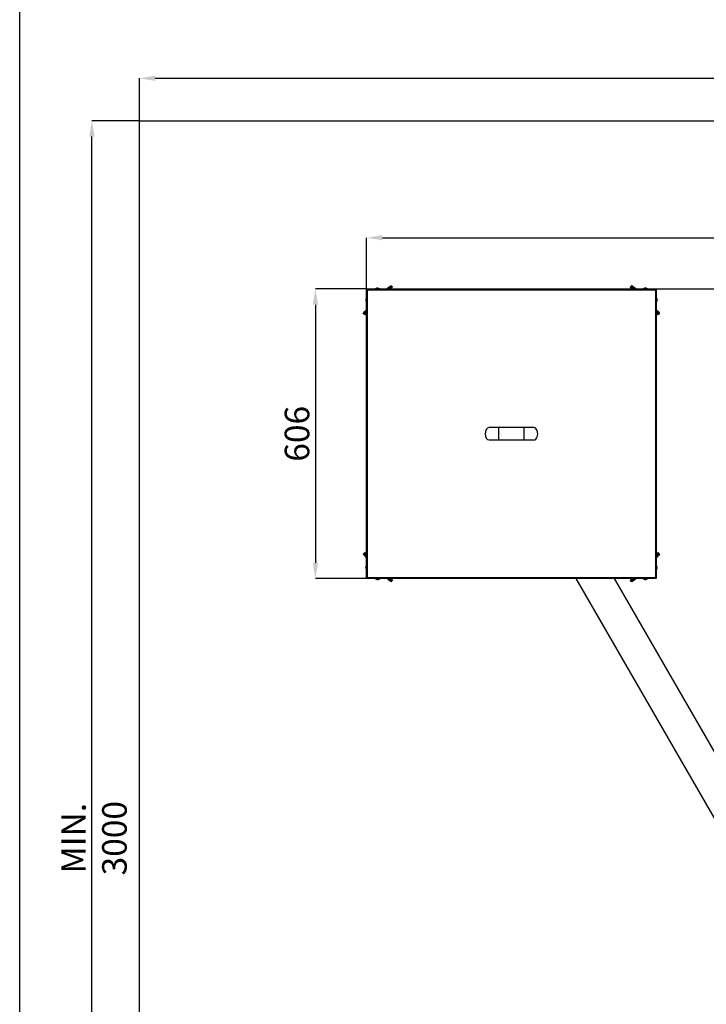
# Model space of a CAD drawing. Units: millimetres. Extents: x 50 to 8471, y 48 to 5890.
# Drawn here: x 50 to 1486, y 1257 to 3315 of the extents above; entities that cross this region are included whole.
import ezdxf

# ---------------------------------------------------------------- set-up
doc = ezdxf.new("R2010")
doc.units = ezdxf.units.MM
doc.header["$LTSCALE"] = 10
doc.header["$PDSIZE"] = -1
doc.layers.add('WIDOKI', color=7, linetype='Continuous', lineweight=25)
doc.layers.add('WYMIAR', color=8, linetype='Continuous')
doc.styles.add('SLDTEXTSTYLE0', font='TXT', dxfattribs={"width": 0.605})
doc.dimstyles.new('SLDDIMSTYLE0', dxfattribs={"dimtxt": 51.366374, "dimasz": 33.02, "dimexe": 0, "dimexo": 0.0625, "dimgap": 12.841593, "dimtad": 1, "dimrnd": 1e-09, "dimzin": 12, "dimdsep": 46, "dimtxsty": 'SLDTEXTSTYLE0', "dimsah": 1, "dimcen": 0.09, "dimadec": 0, "dimazin": 3, "dimtfac": 1, "dimtofl": 0, "dimtmove": 0, "dimatfit": 3, "dimfxl": 1, "dimfrac": 2, "dimtolj": 1, "dimtzin": 12, "dimarcsym": 0})
doc.dimstyles.new('SLDDIMSTYLE2', dxfattribs={"dimtxt": 51.366374, "dimasz": 33.02, "dimexe": 0, "dimexo": 0.0625, "dimgap": 12.841593, "dimtad": 1, "dimdec": 0, "dimrnd": 1e-09, "dimzin": 12, "dimdsep": 46, "dimtxsty": 'SLDTEXTSTYLE0', "dimsah": 1, "dimcen": 0.09, "dimadec": 0, "dimazin": 3, "dimtfac": 1, "dimtdec": 0, "dimtofl": 0, "dimtmove": 0, "dimatfit": 3, "dimfxl": 1, "dimfrac": 2, "dimtolj": 1, "dimtzin": 12, "dimarcsym": 0})

# ---------------------------------------------------------------- blocks, each defined once
blk = doc.blocks.new('_D')
at = {"layer": 'Defpoints', "color": 0}
for p in [(3100.5, 3192.9), (300.5, 3104.2), (3100.5, 3104.2)]:
    blk.add_point(p, dxfattribs=at)
at = {"layer": 'WYMIAR', "color": 0, "lineweight": -2}
for p, q in [((300.5, 3104.3), (300.5, 3192.9)), ((333.6, 3192.9), (3067.5, 3192.9)), ((3100.5, 3104.3), (3100.5, 3192.9))]:
    blk.add_line(p, q, dxfattribs=at)
at = {"layer": 'WYMIAR', "color": 0}
for points in [[(333.6, 3198.4), (333.6, 3187.4), (300.5, 3192.9)], [(3067.5, 3187.4), (3067.5, 3198.4), (3100.5, 3192.9)]]:
    blk.add_solid(points, dxfattribs=at)
at = {"layer": 'WYMIAR', "color": 0, "insert": (1700.5, 3257.1), "char_height": 51.366, "attachment_point": 2, "style": 'SLDTEXTSTYLE0'}
blk.add_mtext('\\A1;MIN. 2800', dxfattribs=at)
blk = doc.blocks.new('_D_1')
at = {"layer": 'Defpoints', "color": 0}
for p in [(201, 3104.2), (300.5, 3104.2), (300.5, 104.2)]:
    blk.add_point(p, dxfattribs=at)
at = {"layer": 'WYMIAR', "color": 0, "lineweight": -2}
for p, q in [((300.5, 3104.2), (201, 3104.2)), ((201, 137.2), (201, 3071.2)), ((300.5, 104.2), (201, 104.2))]:
    blk.add_line(p, q, dxfattribs=at)
at = {"layer": 'WYMIAR', "color": 0}
for points in [[(206.5, 3071.2), (195.5, 3071.2), (201, 3104.2)], [(195.5, 137.2), (206.5, 137.2), (201, 104.2)]]:
    blk.add_solid(points, dxfattribs=at)
at = {"layer": 'WYMIAR', "color": 0, "insert": (136.8, 1604.2), "char_height": 51.366, "attachment_point": 2, "rotation": 90, "style": 'SLDTEXTSTYLE0'}
blk.add_mtext('\\A1;MIN. 3000', dxfattribs=at)
blk = doc.blocks.new('_D_20')
at = {"layer": 'Defpoints', "color": 0}
for p in [(2559.3, 2859.6), (775.5, 2751.6), (2559.3, 1846.5)]:
    blk.add_point(p, dxfattribs=at)
at = {"layer": 'WYMIAR', "color": 0, "linetype": 'Continuous', "lineweight": -2}
for p, q in [((775.5, 2751.6), (775.5, 2859.6)), ((808.5, 2859.6), (2526.3, 2859.6)), ((2559.3, 1846.6), (2559.3, 2859.6))]:
    blk.add_line(p, q, dxfattribs=at)
at = {"layer": 'WYMIAR', "color": 0}
for points in [[(808.5, 2865.1), (808.5, 2854.1), (775.5, 2859.6)], [(2526.3, 2854.1), (2526.3, 2865.1), (2559.3, 2859.6)]]:
    blk.add_solid(points, dxfattribs=at)
at = {"layer": 'WYMIAR', "color": 0, "lineweight": 18, "insert": (1667.4, 2923.8), "char_height": 51.37, "attachment_point": 2, "style": 'SLDTEXTSTYLE0'}
blk.add_mtext('\\A1;1784', dxfattribs=at)
blk = doc.blocks.new('_D_21')
at = {"layer": 'Defpoints', "color": 0}
for p in [(776.5, 2752.5), (668.4, 2146.9), (776.5, 2146.9)]:
    blk.add_point(p, dxfattribs=at)
at = {"layer": 'WYMIAR', "color": 0, "lineweight": -2}
for p, q in [((776.4, 2752.5), (668.4, 2752.5)), ((668.4, 2719.5), (668.4, 2180)), ((776.4, 2146.9), (668.4, 2146.9))]:
    blk.add_line(p, q, dxfattribs=at)
at = {"layer": 'WYMIAR', "color": 0}
for points in [[(673.9, 2719.5), (662.9, 2719.5), (668.4, 2752.5)], [(662.9, 2180), (673.9, 2180), (668.4, 2146.9)]]:
    blk.add_solid(points, dxfattribs=at)
at = {"layer": 'WYMIAR', "color": 0, "lineweight": 25, "insert": (604.2, 2449.7), "char_height": 51.37, "attachment_point": 2, "rotation": 90, "style": 'SLDTEXTSTYLE0'}
blk.add_mtext('\\A1;606', dxfattribs=at)
blk = doc.blocks.new('_D_24')
at = {"layer": 'Defpoints', "color": 0}
for p in [(1380.1, 2752.5), (2131.9, 749.7), (2961, 749.7)]:
    blk.add_point(p, dxfattribs=at)
at = {"layer": 'WYMIAR', "color": 0, "linetype": 'Continuous', "lineweight": -2}
for p, q in [((1380.2, 2752.5), (2961, 2752.5)), ((2961, 2719.5), (2961, 782.7)), ((2131.9, 749.7), (2961, 749.7))]:
    blk.add_line(p, q, dxfattribs=at)
at = {"layer": 'WYMIAR', "color": 0}
for points in [[(2966.5, 2719.5), (2955.5, 2719.5), (2961, 2752.5)], [(2955.5, 782.7), (2966.5, 782.7), (2961, 749.7)]]:
    blk.add_solid(points, dxfattribs=at)
at = {"layer": 'WYMIAR', "color": 0, "lineweight": 18, "insert": (2896.8, 1751.1), "char_height": 51.37, "attachment_point": 2, "rotation": 90, "style": 'SLDTEXTSTYLE0'}
blk.add_mtext('\\A1;2003', dxfattribs=at)

msp = doc.modelspace()

# ---------------------------------------------------------------- linework, layer by layer
at = {"lineweight": 25}
for p, q in [((50, 50), (50, 5890)), ((822.913, 2756.391), (826.743, 2759.605)), ((827.707, 2758.456), (823.877, 2755.242)), ((826.743, 2759.605), (827.707, 2758.456)), ((1328.861, 2758.456), (1329.826, 2759.605)), ((1332.692, 2755.242), (1328.861, 2758.456)), ((1329.826, 2759.605), (1333.656, 2756.391)), ((775.484, 2147.926), (775.484, 2751.572)), ((777.084, 2750.949), (775.484, 2751.572)), ((776.284, 2751.572), (775.484, 2751.572)), ((777.084, 2750.949), (776.284, 2751.572)), ((776.461, 2752.549), (777.084, 2750.949)), ((776.461, 2751.749), (776.461, 2752.549)), ((776.461, 2752.549), (1380.107, 2752.549)), ((776.461, 2751.749), (777.084, 2750.949)), ((777.084, 2750.949), (1379.484, 2750.949)), ((777.084, 2148.549), (777.084, 2750.949)), ((795.784, 2752.715), (795.784, 2752.549)), ((796.784, 2752.549), (796.784, 2752.715)), ((797.579, 2754.046), (797.579, 2754.215)), ((797.59, 2754.103), (797.59, 2754.215)), ((798.15, 2754.206), (798.15, 2754.215)), ((798.239, 2754.204), (798.239, 2754.215)), ((798.978, 2754.137), (798.978, 2754.215)), ((798.99, 2754.1), (798.99, 2754.215)), ((822.913, 2756.391), (818.334, 2752.549)), ((823.877, 2755.242), (820.667, 2752.549)), ((828.779, 2757.754), (822.575, 2752.549)), ((823.877, 2755.242), (822.913, 2756.391)), ((829.743, 2756.605), (824.909, 2752.549)), ((828.779, 2757.754), (829.743, 2756.605)), ((1326.826, 2756.605), (1327.79, 2757.754)), ((1326.826, 2756.605), (1331.66, 2752.549)), ((1327.79, 2757.754), (1333.993, 2752.549)), ((1333.656, 2756.391), (1332.692, 2755.242)), ((1335.901, 2752.549), (1332.692, 2755.242)), ((1338.235, 2752.549), (1333.656, 2756.391)), ((1357.611, 2754.201), (1357.611, 2754.215)), ((1357.782, 2754.215), (1357.782, 2754.215)), ((1358.5, 2754.215), (1358.284, 2754.167)), ((1358.5, 2754.088), (1358.5, 2754.215)), ((1358.786, 2752.677), (1358.786, 2754.215)), ((1359.103, 2754.186), (1358.958, 2754.215)), ((1358.958, 2754.201), (1358.958, 2754.215)), ((1359.578, 2752.698), (1359.784, 2752.715)), ((1359.578, 2752.55), (1359.578, 2752.715)), ((1359.784, 2752.715), (1359.784, 2752.646)), ((1360.245, 2752.706), (1360.245, 2752.715)), ((1360.784, 2752.646), (1360.784, 2752.715)), ((1360.784, 2752.715), (1360.99, 2752.698)), ((1360.99, 2752.597), (1360.99, 2752.715)), ((1379.484, 2750.949), (1380.107, 2752.549)), ((1379.484, 2750.949), (1380.107, 2751.749)), ((1381.084, 2751.572), (1379.484, 2750.949)), ((1380.284, 2751.572), (1379.484, 2750.949)), ((1379.484, 2750.949), (1379.484, 2148.549)), ((1380.107, 2751.749), (1380.107, 2752.549)), ((1380.284, 2751.572), (1381.084, 2751.572)), ((1381.084, 2751.572), (1381.084, 2147.926)), ((773.819, 2730.249), (773.836, 2730.456)), ((773.979, 2730.456), (773.819, 2730.456)), ((773.89, 2730.249), (773.819, 2730.249)), ((773.826, 2729.782), (773.819, 2729.782)), ((773.819, 2729.249), (773.89, 2729.249)), ((773.836, 2729.043), (773.819, 2729.249)), ((773.939, 2729.043), (773.819, 2729.043)), ((775.484, 2732.249), (775.319, 2732.249)), ((775.319, 2731.249), (775.484, 2731.249)), ((1381.166, 2733.059), (1381.084, 2733.446)), ((1381.084, 2731.478), (1381.25, 2731.478)), ((1381.084, 2731.096), (1381.25, 2731.096)), ((1381.084, 2730.052), (1381.166, 2730.44)), ((1381.21, 2732.402), (1381.25, 2732.402)), ((1382.494, 2730.052), (1382.75, 2730.052)), ((1382.505, 2730.388), (1382.75, 2730.388)), ((1382.75, 2730.326), (1382.714, 2730.388)), ((1382.75, 2730.052), (1382.716, 2730.388)), ((1382.716, 2729.11), (1382.75, 2729.11)), ((1382.724, 2730.326), (1382.75, 2730.326)), ((1382.736, 2729.173), (1382.75, 2729.173)), ((1382.741, 2730.158), (1382.75, 2730.158)), ((768.428, 2701.291), (771.642, 2705.121)), ((769.577, 2700.326), (768.428, 2701.291)), ((772.791, 2704.157), (769.577, 2700.326)), ((770.279, 2699.255), (775.484, 2705.458)), ((771.428, 2698.291), (770.279, 2699.255)), ((771.428, 2698.291), (775.484, 2703.125)), ((775.484, 2709.7), (771.642, 2705.121)), ((771.642, 2705.121), (772.791, 2704.157)), ((775.484, 2707.366), (772.791, 2704.157)), ((1384.927, 2705.121), (1381.084, 2709.7)), ((1383.777, 2704.157), (1381.084, 2707.366)), ((1386.29, 2699.255), (1381.084, 2705.458)), ((1385.14, 2698.291), (1381.084, 2703.125)), ((1383.777, 2704.157), (1384.927, 2705.121)), ((1386.991, 2700.326), (1383.777, 2704.157)), ((1384.927, 2705.121), (1388.14, 2701.291)), ((1386.29, 2699.255), (1385.14, 2698.291)), ((1388.14, 2701.291), (1386.991, 2700.326)), ((1051.784, 2462.749), (1031.784, 2462.749)), ((1104.784, 2462.749), (1051.784, 2462.749)), ((1051.784, 2436.749), (1051.784, 2462.749)), ((1124.784, 2462.749), (1104.784, 2462.749)), ((1104.784, 2436.749), (1104.784, 2462.749)), ((1031.784, 2436.749), (1051.784, 2436.749)), ((1051.784, 2436.749), (1104.784, 2436.749)), ((1104.784, 2436.749), (1124.784, 2436.749)), ((768.428, 2198.208), (769.577, 2199.172)), ((771.642, 2194.378), (768.428, 2198.208)), ((769.577, 2199.172), (772.791, 2195.342)), ((770.279, 2200.244), (771.428, 2201.208)), ((770.279, 2200.244), (775.484, 2194.04)), ((771.428, 2201.208), (775.484, 2196.374)), ((772.791, 2195.342), (771.642, 2194.378)), ((771.642, 2194.378), (775.484, 2189.798)), ((772.791, 2195.342), (775.484, 2192.132)), ((1385.14, 2201.208), (1381.084, 2196.374)), ((1386.29, 2200.244), (1381.084, 2194.04)), ((1381.084, 2192.132), (1383.777, 2195.342)), ((1381.084, 2189.798), (1384.927, 2194.378)), ((1383.777, 2195.342), (1386.991, 2199.172)), ((1384.927, 2194.378), (1383.777, 2195.342)), ((1388.14, 2198.208), (1384.927, 2194.378)), ((1385.14, 2201.208), (1386.29, 2200.244)), ((1386.991, 2199.172), (1388.14, 2198.208)), ((773.846, 2170.699), (773.819, 2170.437)), ((773.819, 2170.437), (773.819, 2170.437)), ((773.878, 2170.429), (773.819, 2170.429)), ((773.824, 2169.587), (773.819, 2169.587)), ((773.919, 2169.554), (773.819, 2169.554)), ((773.858, 2168.717), (773.819, 2169.07)), ((774.071, 2169.07), (773.819, 2169.07)), ((773.846, 2168.799), (773.819, 2169.061)), ((773.819, 2169.061), (773.819, 2169.061)), ((775.484, 2168.249), (775.319, 2168.249)), ((775.319, 2167.249), (775.484, 2167.249)), ((1381.166, 2169.059), (1381.082, 2169.457)), ((1381.084, 2167.478), (1381.25, 2167.478)), ((1381.084, 2167.096), (1381.25, 2167.096)), ((1381.084, 2166.052), (1381.166, 2166.44)), ((1381.21, 2168.402), (1381.25, 2168.402)), ((1382.496, 2169.2), (1382.75, 2169.2)), ((1382.501, 2169.303), (1382.75, 2169.303)), ((1382.504, 2170.033), (1382.75, 2170.033)), ((1382.75, 2170.397), (1382.737, 2170.454)), ((1382.742, 2170.397), (1382.75, 2170.397)), ((1382.742, 2170.298), (1382.75, 2170.298)), ((1382.742, 2169.102), (1382.75, 2169.102)), ((775.484, 2147.926), (777.084, 2148.549)), ((776.284, 2147.926), (775.484, 2147.926)), ((776.284, 2147.926), (777.084, 2148.549)), ((777.084, 2148.549), (776.461, 2146.949)), ((777.084, 2148.549), (776.461, 2147.749)), ((776.461, 2147.749), (776.461, 2146.949)), ((1380.107, 2146.949), (776.461, 2146.949)), ((1379.484, 2148.549), (777.084, 2148.549)), ((795.668, 2146.949), (795.668, 2146.783)), ((795.688, 2146.791), (795.688, 2146.783)), ((795.784, 2146.796), (795.937, 2146.783)), ((795.784, 2146.796), (795.784, 2146.783)), ((795.937, 2146.949), (795.937, 2146.783)), ((796.664, 2146.786), (796.664, 2146.783)), ((796.784, 2146.783), (796.784, 2146.796)), ((796.881, 2146.791), (796.881, 2146.783)), ((796.9, 2146.808), (796.9, 2146.783)), ((797.606, 2145.283), (797.241, 2145.324)), ((797.606, 2145.293), (797.606, 2145.283)), ((797.726, 2145.535), (797.726, 2145.283)), ((797.85, 2145.531), (797.85, 2145.283)), ((797.88, 2145.303), (798.085, 2145.283)), ((798.085, 2145.389), (798.085, 2145.283)), ((798.689, 2145.303), (798.483, 2145.283)), ((798.843, 2145.293), (798.843, 2145.283)), ((798.963, 2145.293), (798.963, 2145.283)), ((818.334, 2146.949), (822.913, 2143.107)), ((820.667, 2146.949), (823.877, 2144.256)), ((828.779, 2141.744), (822.575, 2146.949)), ((822.913, 2143.107), (823.877, 2144.256)), ((826.743, 2139.893), (822.913, 2143.107)), ((823.877, 2144.256), (827.707, 2141.042)), ((829.743, 2142.893), (824.909, 2146.949)), ((827.707, 2141.042), (826.743, 2139.893)), ((829.743, 2142.893), (828.779, 2141.744)), ((1212.691, 2146.949), (1775.229, 1172.604)), ((1805.748, 1259.745), (1293.52, 2146.949)), ((1326.826, 2142.893), (1331.66, 2146.949)), ((1327.79, 2141.744), (1326.826, 2142.893)), ((1327.79, 2141.744), (1333.993, 2146.949)), ((1328.861, 2141.042), (1332.692, 2144.256)), ((1329.826, 2139.893), (1328.861, 2141.042)), ((1333.656, 2143.107), (1329.826, 2139.893)), ((1332.692, 2144.256), (1335.901, 2146.949)), ((1332.692, 2144.256), (1333.656, 2143.107)), ((1333.656, 2143.107), (1338.235, 2146.949)), ((1357.578, 2145.407), (1357.578, 2145.283)), ((1357.793, 2145.283), (1357.578, 2145.301)), ((1357.578, 2145.3), (1357.776, 2145.283)), ((1357.776, 2145.285), (1357.776, 2145.283)), ((1358.312, 2145.29), (1358.312, 2145.283)), ((1358.776, 2145.355), (1358.776, 2145.283)), ((1358.793, 2145.358), (1358.793, 2145.283)), ((1358.991, 2145.44), (1358.991, 2145.283)), ((1359.707, 2146.786), (1359.707, 2146.783)), ((1359.744, 2146.786), (1359.744, 2146.783)), ((1359.784, 2146.949), (1359.784, 2146.783)), ((1359.876, 2146.846), (1359.876, 2146.783)), ((1360.741, 2146.949), (1360.741, 2146.783)), ((1360.784, 2146.783), (1360.784, 2146.949)), ((1360.824, 2146.786), (1360.824, 2146.783)), ((1360.861, 2146.786), (1360.861, 2146.783)), ((1362.775, 2146.949), (1362.775, 2146.823)), ((1379.484, 2148.549), (1381.084, 2147.926)), ((1379.484, 2148.549), (1380.284, 2147.926)), ((1380.107, 2146.949), (1379.484, 2148.549)), ((1380.107, 2147.749), (1379.484, 2148.549)), ((1380.107, 2147.749), (1380.107, 2146.949)), ((1380.284, 2147.926), (1381.084, 2147.926))]:
    msp.add_line(p, q, dxfattribs=at)
at = {"lineweight": 25, "flags": 128}
for points in [[(798.239, 2754.215), (797.834, 2754.157), (797.59, 2754.103)], [(798.15, 2754.215), (797.702, 2754.157), (797.59, 2754.137)], [(798.419, 2754.215), (798.867, 2754.157), (798.978, 2754.137)], [(1357.193, 2754.167), (1356.564, 2754.044), (1356.284, 2753.97)], [(1357.787, 2754.186), (1357.9, 2754.199), (1358.069, 2754.215)], [(1358.781, 2754.186), (1358.668, 2754.199), (1358.5, 2754.215)], [(1359.535, 2752.711), (1358.858, 2752.608), (1358.5, 2752.528)], [(1360.284, 2753.97), (1360.005, 2754.044), (1359.375, 2754.167)], [(1360.245, 2752.715), (1359.842, 2752.657), (1359.578, 2752.597)], [(1360.286, 2753.952), (1360.286, 2753.96), (1360.285, 2753.965), (1360.285, 2753.969), (1360.284, 2753.97), (1360.284, 2753.969), (1360.283, 2753.965), (1360.283, 2753.96), (1360.282, 2753.952)], [(1361.981, 2752.549), (1361.711, 2752.608), (1361.034, 2752.711)], [(773.939, 2730.456), (773.876, 2730.181), (773.819, 2729.782)], [(775.458, 2730.249), (775.376, 2730.709), (775.319, 2731.249)], [(1381.25, 2732.02), (1381.192, 2731.814), (1381.11, 2731.637)], [(1381.25, 2731.478), (1381.192, 2731.684), (1381.166, 2731.749)], [(1382.632, 2731.234), (1382.692, 2730.897), (1382.75, 2730.388)], [(1382.75, 2730.158), (1382.734, 2730.346), (1382.73, 2730.388)], [(1382.75, 2729.34), (1382.734, 2729.152), (1382.73, 2729.11)], [(773.846, 2169.749), (773.834, 2169.811), (773.819, 2169.911)], [(773.846, 2169.749), (773.834, 2169.687), (773.819, 2169.587)], [(773.852, 2169.725), (773.834, 2169.646), (773.819, 2169.554)], [(773.819, 2169.554), (773.876, 2169.081), (773.879, 2169.061)], [(1381.213, 2174.273), (1381.107, 2174.404), (1381.084, 2174.432)], [(1381.084, 2165.066), (1381.107, 2165.094), (1381.213, 2165.225)], [(1381.25, 2167.478), (1381.192, 2167.684), (1381.166, 2167.749)], [(1382.654, 2169.749), (1382.692, 2169.836), (1382.75, 2170.033)], [(1382.75, 2170.033), (1382.734, 2170.21), (1382.725, 2170.298)], [(1382.75, 2169.465), (1382.734, 2169.288), (1382.725, 2169.2)], [(795.905, 2146.783), (795.719, 2146.799), (795.668, 2146.804)], [(796.664, 2146.783), (796.849, 2146.799), (796.9, 2146.804)], [(796.9, 2146.783), (797.421, 2146.841), (797.85, 2146.92)], [(797.493, 2145.303), (797.515, 2145.299), (797.606, 2145.283)], [(798.963, 2145.283), (799.437, 2145.341), (799.882, 2145.433)], [(1358.312, 2145.283), (1358.709, 2145.341), (1358.991, 2145.407)], [(1362.775, 2146.823), (1362.777, 2146.813), (1362.778, 2146.812)]]:
    msp.add_lwpolyline(points, dxfattribs=at)
at = {"lineweight": 25}
for centre, radius, start, end in [((798.284, 2746.949), 7.3, 95.949347, 129.903739), ((796.284, 2745.449), 7.283, 93.936703, 102.866338), ((797.938, 2750.857), 3.377, 96.116847, 113.582885), ((796.963, 2750.01), 3.959, 84.56137, 95.43863), ((796.284, 2745.449), 7.283, 77.133662, 86.063297), ((798.689, 2750.857), 3.377, 96.116847, 113.582885), ((797.787, 2749.46), 4.785, 42.210607, 83.495061), ((798.448, 2749.46), 4.785, 42.210607, 83.495061), ((798.284, 2746.949), 7.3, 50.096261, 84.050653), ((801.662, 2750.18), 2.517, 82.457576, 97.542424), ((1358.284, 2746.949), 7.3, 105.900912, 129.903739), ((1358.063, 2748.406), 5.826, 94.454964, 107.848461), ((1358.282, 2746.949), 7.283, 93.936732, 105.93933), ((1356.229, 2753.955), 0.0576, 357.1348, 15.035665), ((1358.286, 2746.949), 7.283, 93.936732, 105.93933), ((1281.199, 2752.7), 76.602, 359.981645, 1.133146), ((1358.301, 2746.949), 5.748, 85.009721, 94.990279), ((1357.776, 2752.416), 1.823, 56.700316, 80.746558), ((1435.37, 2752.7), 76.602, 178.866854, 180.018355), ((1282.199, 2752.7), 76.602, 359.981645, 1.133146), ((1358.286, 2746.949), 7.283, 74.06067, 86.063268), ((1359.93, 2749.356), 3.377, 95.973695, 109.000261), ((1358.512, 2748.454), 5.778, 81.402942, 85.570597), ((1360.675, 2749.356), 3.377, 95.973278, 108.948027), ((1358.284, 2746.949), 7.3, 50.096261, 74.099088), ((1359.935, 2748.563), 4.17, 72.924812, 84.652218), ((1360.602, 2748.563), 4.17, 72.924812, 84.652218), ((777.295, 2730.091), 3.496, 156.83199, 174.009448), ((777.295, 2729.352), 3.496, 156.83199, 174.009448), ((778.475, 2730.262), 4.688, 186.683609, 228.331724), ((778.475, 2729.588), 4.688, 186.683609, 228.331724), ((781.084, 2729.749), 7.3, 140.096261, 174.164325), ((781.084, 2729.749), 7.3, 185.835675, 219.903739), ((777.903, 2731.096), 3.839, 174.477009, 185.522991), ((782.584, 2731.749), 7.283, 167.133662, 176.063297), ((777.952, 2726.423), 2.615, 172.60058, 187.39942), ((1375.484, 2729.749), 7.3, 11.736599, 39.903739), ((1375.01, 2731.937), 6.257, 4.266779, 13.891812), ((1375.01, 2731.555), 6.257, 4.266779, 13.891812), ((1379.964, 2731.347), 1.311, 328.763165, 348.945213), ((1375.484, 2729.749), 7.3, 320.096261, 348.263401), ((1375.023, 2731.56), 6.244, 349.663798, 355.738759), ((1375.03, 2731.941), 6.237, 352.212912, 355.740575), ((1376.136, 2729.952), 6.633, 319.907527, 355.63067), ((1376.136, 2729.615), 6.633, 319.907527, 355.63067), ((1380.569, 2725.512), 0.663, 345.287863, 14.712137), ((1381.635, 2730.129), 1.145, 13.090697, 41.889332), ((1376.279, 2730.423), 6.226, 355.663123, 4.336877), ((1381.635, 2729.187), 1.145, 13.090697, 41.889332), ((1381.77, 2730.261), 1.002, 329.31122, 347.965198), ((779.734, 2169.914), 5.938, 137.476612, 175.031069), ((779.734, 2169.43), 5.938, 137.476612, 175.031069), ((775.775, 2170.241), 1.979, 188.624461, 211.140941), ((775.775, 2169.366), 1.979, 188.624461, 211.140941), ((781.084, 2169.749), 7.3, 140.096261, 171.87246), ((781.084, 2169.749), 7.3, 188.12754, 219.903739), ((779.439, 2168.78), 5.375, 175.332501, 184.667499), ((782.584, 2167.749), 7.283, 167.133662, 176.063297), ((782.584, 2167.749), 7.283, 183.936703, 192.866338), ((776.695, 2173.686), 1.359, 169.731213, 190.268787), ((1375.01, 2167.937), 6.257, 4.266779, 13.891812), ((1375.01, 2167.555), 6.257, 4.266779, 13.891812), ((1379.964, 2168.272), 1.311, 328.763165, 348.945213), ((1379.964, 2167.347), 1.311, 328.763165, 348.945213), ((1375.023, 2167.56), 6.244, 349.663798, 355.738759), ((1375.545, 2169.797), 7.222, 3.97283, 38.329817), ((1381.159, 2174.225), 0.0726, 315.01025, 44.98975), ((1375.545, 2169.695), 7.222, 3.97283, 38.329817), ((1375.545, 2169.701), 7.222, 321.670183, 356.02717), ((1375.03, 2167.941), 6.237, 352.212912, 355.740575), ((1375.484, 2169.749), 7.3, 10.853072, 38.295016), ((1375.484, 2169.749), 7.3, 321.704984, 349.146928), ((1382.348, 2170.579), 0.556, 284.45672, 316.263404), ((1375.558, 2169.544), 6.947, 355.894392, 4.105608), ((1382.348, 2168.919), 0.556, 43.736596, 75.54328), ((1382.348, 2169.585), 0.556, 284.45672, 316.263404), ((1376.402, 2169.572), 6.365, 342.935046, 355.759571), ((1381.498, 2169.198), 1.28, 12.045304, 39.239087), ((1375.558, 2169.954), 6.947, 358.306776, 0.768062), ((1376.425, 2169.929), 6.343, 4.228743, 10.856159), ((798.284, 2152.549), 7.3, 230.096261, 236.634083), ((798.284, 2152.549), 7.3, 236.634083, 261.785969), ((798.226, 2152.456), 7.19, 236.617512, 266.014297), ((796.152, 2153.542), 6.776, 256.655699, 265.907525), ((795.877, 2147.522), 0.768, 228.284339, 254.191366), ((795.728, 2147.522), 0.768, 285.808634, 311.715661), ((796.84, 2147.522), 0.768, 228.284339, 254.191366), ((796.148, 2153.542), 6.776, 274.092475, 283.344301), ((798.035, 2152.44), 6.912, 265.884042, 274.115958), ((798.061, 2145.72), 0.55, 198.361039, 232.448001), ((797.515, 2145.72), 0.55, 307.551999, 341.638961), ((798.756, 2147.121), 1.857, 245.346029, 261.567528), ((797.834, 2147.027), 1.761, 278.208477, 284.821989), ((798.533, 2152.44), 6.912, 267.93486, 270.048648), ((799.053, 2145.72), 0.55, 198.361039, 232.448001), ((798.217, 2152.46), 7.194, 273.990159, 308.409792), ((798.342, 2152.46), 7.194, 273.990159, 308.409792), ((798.284, 2152.549), 7.3, 278.214031, 303.365917), ((798.284, 2152.549), 7.3, 303.365917, 309.903739), ((802.749, 2146.903), 0.101, 232.060671, 307.939329), ((1358.284, 2152.549), 7.3, 230.096261, 264.210656), ((1354.981, 2149.458), 2.657, 262.658885, 277.341115), ((1358.125, 2149.898), 4.646, 221.432322, 263.237366), ((1358.804, 2149.898), 4.646, 221.432322, 263.237366), ((1357.154, 2145.415), 0.652, 348.362817, 354.510959), ((1357.89, 2148.81), 3.546, 275.939208, 292.998368), ((1360.201, 2153.85), 7.084, 256.95223, 266.005162), ((1360.284, 2154.049), 7.283, 257.133662, 266.063297), ((1360.243, 2154), 7.234, 258.095066, 266.049367), ((1359.508, 2145.431), 0.747, 184.43547, 191.427788), ((1358.293, 2152.548), 7.281, 273.937666, 308.166659), ((1357.886, 2145.457), 0.923, 349.16926, 355.528359), ((1358.276, 2152.548), 7.281, 275.636029, 308.166639), ((1358.624, 2148.81), 3.546, 275.939208, 292.998368), ((1358.284, 2152.549), 7.3, 275.789344, 309.903739), ((1359.642, 2149.317), 3.789, 264.439984, 275.560016), ((1359.464, 2147.098), 0.481, 319.194439, 342.017495), ((1359.636, 2147.247), 0.522, 297.356616, 325.185897), ((1360.933, 2147.247), 0.522, 214.814103, 242.643384), ((1361.105, 2147.098), 0.481, 197.982505, 220.805561), ((1360.284, 2154.049), 7.283, 273.936703, 282.866338), ((1360.326, 2154), 7.234, 273.950679, 282.909986), ((1360.368, 2153.85), 7.084, 273.994838, 283.04777)]:
    msp.add_arc(centre, radius, start, end, dxfattribs=at)
for centre, start_param, end_param in [((1031.784, 2449.749), 0, 3.14159265), ((1124.784, 2449.749), 3.14159265, 6.28318531)]:
    msp.add_ellipse(centre, major_axis=(0, 13), ratio=0.65384615, start_param=start_param, end_param=end_param, dxfattribs=at)
at = {"layer": 'WIDOKI', "lineweight": 25}
for p, q in [((300.544, 104.202), (300.544, 3104.202)), ((300.544, 3104.202), (3100.544, 3104.202))]:
    msp.add_line(p, q, dxfattribs=at)

# ---------------------------------------------------------------- dimensions: what is measured, and where the dimension line sits
at = {"layer": 'WYMIAR'}
dim = msp.add_linear_dim(base=(3100.544, 3192.936), p1=(300.544, 3104.202), p2=(3100.544, 3104.202), text='MIN. <>', dimstyle='SLDDIMSTYLE0', dxfattribs=at)
dim.commit()
dim.dimension.update_dxf_attribs({"geometry": '_D', "text_midpoint": (1700.544, 3192.936), "dimtype": 160})
dim = msp.add_linear_dim(base=(201.025, 3104.202), p1=(300.544, 104.202), p2=(300.544, 3104.202), angle=90, text='MIN. <>', dimstyle='SLDDIMSTYLE0', dxfattribs=at)
dim.commit()
dim.dimension.update_dxf_attribs({"geometry": '_D_1', "text_midpoint": (201.025, 1604.202), "dimtype": 160})
at = {"layer": 'WYMIAR', "linetype": 'Continuous', "lineweight": 18}
dim = msp.add_linear_dim(base=(2559.302, 2859.605), p1=(775.484, 2751.572), p2=(2559.302, 1846.499), dimstyle='SLDDIMSTYLE2', dxfattribs=at)
dim.commit()
dim.dimension.update_dxf_attribs({"geometry": '_D_20', "text_midpoint": (1667.393, 2859.605), "dimtype": 160})
at = {"layer": 'WYMIAR', "lineweight": 25}
dim = msp.add_linear_dim(base=(668.428, 2146.949), p1=(776.461, 2752.549), p2=(776.461, 2146.949), angle=90, dimstyle='SLDDIMSTYLE2', dxfattribs=at)
dim.commit()
dim.dimension.update_dxf_attribs({"geometry": '_D_21', "text_midpoint": (668.428, 2449.749), "dimtype": 160})
at = {"layer": 'WYMIAR', "linetype": 'Continuous', "lineweight": 18}
dim = msp.add_linear_dim(base=(2961.002, 749.681), p1=(1380.107, 2752.549), p2=(2131.873, 749.681), angle=90, dimstyle='SLDDIMSTYLE2', dxfattribs=at)
dim.commit()
dim.dimension.update_dxf_attribs({"geometry": '_D_24', "text_midpoint": (2961.002, 1751.115), "dimtype": 160})

doc.saveas('drawing.dxf')
